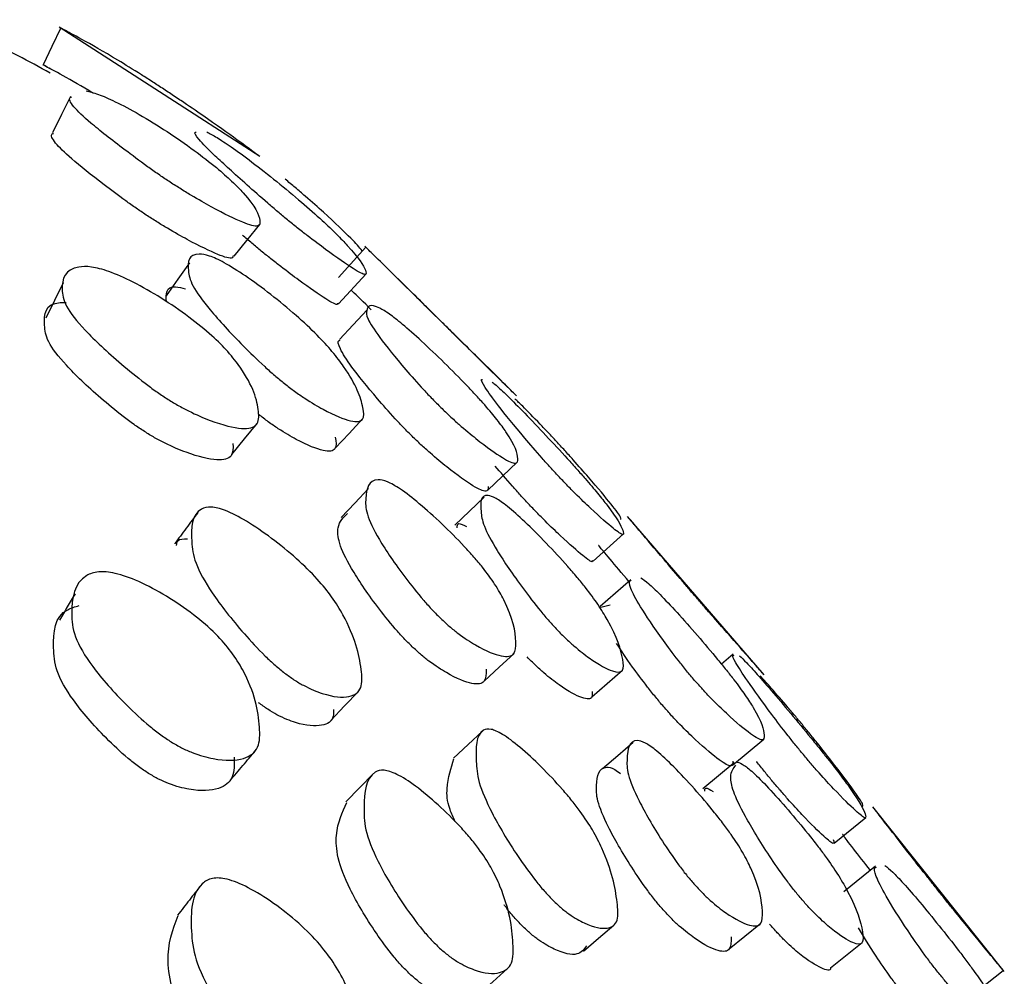
# Model space of a CAD drawing. Units: millimetres. Extents: x 8 to 884, y 7 to 626.
# Drawn here: x 656 to 661, y 428 to 433 of the extents above; entities that cross this region are included whole.
import ezdxf

# ---------------------------------------------------------------- set-up
doc = ezdxf.new("R2010")
doc.units = ezdxf.units.MM
doc.header["$LTSCALE"] = 3

msp = doc.modelspace()

# ---------------------------------------------------------------- linework, layer by layer
at = {"color": 7, "linetype": 'Continuous', "lineweight": 25}
for p, q in [((657.1869, 432.1163), (656.2042, 432.7492)), ((657.7057, 431.6719), (657.5706, 431.5243)), ((658.4008, 430.9864), (657.7001, 431.677)), ((657.5721, 431.3954), (657.7072, 431.5425)), ((659.6543, 429.58), (658.9864, 430.3547)), ((658.8175, 430.1362), (658.9668, 430.269)), ((658.8545, 429.9106), (658.9006, 429.923)), ((659.5022, 429.6802), (659.4456, 429.6323)), ((659.4993, 429.1381), (659.6526, 429.2655)), ((659.5073, 429.1485), (659.3548, 429.0212)), ((660.8298, 428.1273), (660.1862, 428.934)), ((659.9966, 428.7564), (660.1519, 428.8821)), ((660.2, 428.6431), (660.0445, 428.5182)), ((659.9795, 428.1459), (660.1348, 428.2697)), ((660.6678, 428.0097), (660.8249, 428.1335))]:
    msp.add_line(p, q, dxfattribs=at)
at = {"color": 7, "linetype": 'Continuous', "lineweight": 25, "flags": 128}
for points in [[(656.2116, 432.7455), (656.1687, 432.6552), (656.1258, 432.5648)], [(656.2601, 432.41), (656.2159, 432.3212), (656.1716, 432.2324)], [(657.0613, 431.6279), (657.1235, 431.7057), (657.1857, 431.7835)], [(656.8415, 431.5953), (656.7846, 431.5153), (656.7276, 431.4352)], [(656.2245, 431.4984), (656.1815, 431.4118), (656.1385, 431.3252)], [(657.7114, 431.3664), (657.6439, 431.2933), (657.5764, 431.2202)], [(657.0496, 430.6577), (657.1118, 430.7341), (657.174, 430.8104)], [(657.5558, 430.6888), (657.6233, 430.7613), (657.6908, 430.8338)], [(658.3015, 430.4828), (658.3739, 430.5513), (658.4463, 430.6198)], [(657.7186, 430.4914), (657.6512, 430.4204), (657.5838, 430.3493)], [(658.2838, 430.449), (658.2125, 430.3805), (658.1411, 430.3119)], [(659.0018, 430.0454), (658.927, 429.9795), (658.8523, 429.9135)], [(658.2855, 429.5507), (658.3579, 429.6177), (658.4303, 429.6847)], [(658.8119, 429.4722), (658.8865, 429.5375), (658.9612, 429.6029)], [(657.5335, 429.357), (657.6011, 429.4276), (657.6687, 429.4982)], [(658.2765, 429.3049), (658.2052, 429.2381), (658.1338, 429.1713)], [(659.0127, 429.2488), (658.938, 429.1842), (658.8634, 429.1197)], [(657.743, 429.0964), (657.6754, 429.0277), (657.6078, 428.9589)], [(658.7699, 428.2276), (658.8445, 428.2911), (658.9191, 428.3546)], [(659.484, 428.2384), (659.5607, 428.3007), (659.6373, 428.363)], [(658.2543, 428.0131), (658.3267, 428.0779), (658.3992, 428.1426)]]:
    msp.add_lwpolyline(points, dxfattribs=at)
at = {"color": 7, "linetype": 'Continuous', "lineweight": 25}
for points, knots in [([(656.1602, 432.5242), (656.0562, 432.5822), (655.7761, 432.7384), (655.4652, 432.7675), (655.2697, 432.7858)], [0, 0, 0, 0, 0.371254, 1, 1, 1, 1]), ([(656.716, 432.4455), (656.698, 432.4573), (656.6605, 432.4818), (656.5809, 432.5327), (656.4496, 432.614), (656.3069, 432.6948), (656.2188, 432.7407), (656.1996, 432.7521), (656.2196, 432.7415), (656.2236, 432.7393)], [0, 0, 0, 0, 0.048474, 0.101162, 0.2274, 0.485551, 0.716876, 0.942804, 1, 1, 1, 1]), ([(656.3698, 432.427), (656.3165, 432.4581), (656.2077, 432.5218), (656.1315, 432.5607), (656.1157, 432.5708), (656.151, 432.5517), (656.169, 432.5419)], [0, 0, 0, 0, 0.242332, 0.494617, 0.742241, 1, 1, 1, 1]), ([(656.3361, 432.4376), (656.3539, 432.4334), (656.3876, 432.4254), (656.4775, 432.3871), (656.5976, 432.3229), (656.7319, 432.2397), (656.8633, 432.1487), (656.9759, 432.0615), (657.0566, 431.9898), (657.1615, 431.88), (657.1897, 431.8153), (657.1864, 431.7668), (657.1088, 431.7881), (656.9904, 431.8462), (656.8712, 431.9134), (656.7969, 431.9585), (656.7589, 431.9831), (656.7409, 431.9948)], [0, 0, 0, 0, 0.050957, 0.096123, 0.14556, 0.198495, 0.250793, 0.298915, 0.343156, 0.39468, 0.602326, 0.697226, 0.795386, 0.905306, 0.955847, 0.979062, 1, 1, 1, 1]), ([(657.1702, 432.129), (657.1731, 432.1269), (657.1901, 432.1144), (657.1734, 432.1255), (657.0978, 432.1816), (656.9733, 432.2714), (656.8503, 432.356), (656.7738, 432.4074), (656.7347, 432.4332), (656.716, 432.4455)], [0, 0, 0, 0, 0.046703, 0.274709, 0.509885, 0.771469, 0.892464, 0.948729, 1, 1, 1, 1]), ([(656.7409, 431.9948), (656.7237, 432.0064), (656.6876, 432.0306), (656.611, 432.0849), (656.4861, 432.1781), (656.3524, 432.2825), (656.2685, 432.3632), (656.2475, 432.4015), (656.2625, 432.4066), (656.2646, 432.4073)], [0, 0, 0, 0, 0.048276, 0.101299, 0.230631, 0.496091, 0.732413, 0.962222, 1, 1, 1, 1]), ([(656.6302, 431.83), (656.6136, 431.8411), (656.5788, 431.8645), (656.5049, 431.917), (656.3851, 432.0072), (656.2582, 432.1078), (656.1793, 432.1857), (656.1596, 432.2232), (656.174, 432.2288), (656.1761, 432.2296)], [0, 0, 0, 0, 0.047107, 0.099, 0.226465, 0.49061, 0.727922, 0.959723, 1, 1, 1, 1]), ([(657.3211, 431.807), (657.3054, 431.82), (657.2725, 431.8474), (657.2021, 431.9076), (657.0862, 432.0099), (656.9613, 432.123), (656.8817, 432.204), (656.8621, 432.2355), (656.8734, 432.235), (656.8751, 432.2349)], [0, 0, 0, 0, 0.048083, 0.100694, 0.228551, 0.492513, 0.728755, 0.958935, 1, 1, 1, 1]), ([(656.9272, 432.2365), (656.9416, 432.229), (656.9684, 432.215), (657.0437, 432.1657), (657.1485, 432.0894), (657.2691, 431.9947), (657.3889, 431.8947), (657.493, 431.8023), (657.5684, 431.7303), (657.6685, 431.625), (657.7022, 431.5699), (657.7123, 431.5292), (657.6493, 431.5615), (657.5454, 431.6335), (657.4388, 431.7134), (657.3719, 431.7657), (657.3375, 431.7937), (657.3211, 431.807)], [0, 0, 0, 0, 0.0513878, 0.0962058, 0.1448419, 0.1970951, 0.2488802, 0.2965539, 0.3406424, 0.3924889, 0.601933, 0.6973582, 0.7957445, 0.9055375, 0.955927, 0.9790883, 1, 1, 1, 1]), ([(657.6878, 431.6551), (657.6728, 431.6724), (657.6404, 431.7097), (657.5346, 431.8106), (657.4287, 431.905), (657.3615, 431.9627), (657.3268, 431.9916), (657.3104, 432.0052)], [0, 0, 0, 0, 0.317937, 0.685311, 0.853551, 0.930617, 1, 1, 1, 1]), ([(657.0555, 431.6322), (657.055, 431.6275), (657.0532, 431.6114), (656.9848, 431.6327), (656.8722, 431.6865), (656.7563, 431.7514), (656.6843, 431.7949), (656.6476, 431.8187), (656.6302, 431.83)], [0, 0, 0, 0, 0.119379, 0.40738, 0.727955, 0.873934, 0.9404, 1, 1, 1, 1]), ([(657.1936, 431.6537), (657.1782, 431.6664), (657.1458, 431.6932), (657.1162, 431.7188), (657.1007, 431.7321)], [0, 0, 0, 0, 0.477146, 1, 1, 1, 1]), ([(658.0806, 431.3025), (658.0665, 431.3164), (658.0369, 431.3457), (657.9744, 431.4076), (657.874, 431.5072), (657.7715, 431.6073), (657.7086, 431.6684), (657.7085, 431.6689), (657.7085, 431.6692)], [0, 0, 0, 0, 0.051371, 0.108131, 0.248567, 0.538544, 0.797025, 1, 1, 1, 1]), ([(657.3071, 431.0049), (657.2911, 431.018), (657.2576, 431.0454), (657.1857, 431.11), (657.0664, 431.227), (656.9381, 431.3668), (656.8482, 431.4898), (656.829, 431.5845), (656.8385, 431.6484), (656.9329, 431.6343), (657.0094, 431.6001), (657.1165, 431.5332), (657.2394, 431.4429), (657.3618, 431.3422), (657.4689, 431.2422), (657.5476, 431.1555), (657.6535, 431.0129), (657.69, 430.911), (657.6999, 430.8205), (657.6367, 430.815), (657.5332, 430.8564), (657.4262, 430.9189), (657.3587, 430.965), (657.3237, 430.9921), (657.3071, 431.0049)], [0, 0, 0, 0, 0.012434, 0.026058, 0.059209, 0.127513, 0.188666, 0.248306, 0.377786, 0.409639, 0.437647, 0.468097, 0.500689, 0.532936, 0.562663, 0.590121, 0.622292, 0.752407, 0.811738, 0.872976, 0.941283, 0.972614, 0.987009, 1, 1, 1, 1]), ([(657.567, 431.3998), (657.5675, 431.3966), (657.5697, 431.3843), (657.5134, 431.4153), (657.4138, 431.4836), (657.3089, 431.562), (657.2433, 431.6132), (657.2096, 431.6406), (657.1936, 431.6537)], [0, 0, 0, 0, 0.105687, 0.397885, 0.722842, 0.871148, 0.938972, 1, 1, 1, 1]), ([(656.7317, 430.9315), (656.714, 430.9432), (656.6769, 430.9676), (656.5979, 431.0262), (656.467, 431.1343), (656.326, 431.2662), (656.2275, 431.3886), (656.211, 431.4975), (656.2358, 431.575), (656.3549, 431.5798), (656.4458, 431.5571), (656.5675, 431.5034), (656.7036, 431.4257), (656.8374, 431.3347), (656.9532, 431.2406), (657.0378, 431.1548), (657.15, 431.0075), (657.183, 430.8944), (657.1813, 430.7942), (657.1038, 430.7773), (656.9834, 430.8066), (656.862, 430.8579), (656.786, 430.8981), (656.7493, 430.9207), (656.7317, 430.9315)], [0, 0, 0, 0, 0.0126362, 0.0264363, 0.0597471, 0.1280599, 0.1891735, 0.2486322, 0.3772382, 0.4089721, 0.4373269, 0.4682512, 0.5012289, 0.5337926, 0.5638208, 0.5913736, 0.6233437, 0.75254, 0.8117018, 0.8727732, 0.9408427, 0.973722, 0.9874045, 1, 1, 1, 1]), ([(656.729, 431.4058), (656.7272, 431.4436), (656.7249, 431.4921), (656.8056, 431.4736), (656.8233, 431.4695)], [0, 0, 0, 0, 0.780836, 1, 1, 1, 1]), ([(657.7317, 431.3662), (657.695, 431.4023), (657.6529, 431.4437), (657.6358, 431.4603), (657.6337, 431.4624)], [0, 0, 0, 0, 0.872027, 1, 1, 1, 1]), ([(656.6213, 430.7706), (656.6043, 430.7818), (656.5685, 430.8054), (656.4924, 430.8622), (656.3668, 430.9673), (656.2331, 431.0952), (656.1402, 431.2145), (656.1276, 431.3203), (656.1344, 431.4025), (656.2289, 431.4026), (656.2392, 431.4026)], [0, 0, 0, 0, 0.031341, 0.06565, 0.148996, 0.321567, 0.477503, 0.630014, 0.959675, 1, 1, 1, 1]), ([(658.0725, 430.8879), (658.0585, 430.9019), (658.029, 430.9313), (657.967, 430.9973), (657.8681, 431.1098), (657.7673, 431.2347), (657.7056, 431.3299), (657.7092, 431.3768), (657.7258, 431.403), (657.8139, 431.351), (657.883, 431.2976), (657.9791, 431.2127), (658.0884, 431.1085), (658.1804, 431.0156), (658.246, 430.946), (658.3002, 430.8858), (658.3542, 430.8209), (658.4349, 430.7078), (658.4525, 430.6481), (658.4457, 430.6047), (658.3782, 430.6362), (658.2792, 430.7066), (658.1798, 430.7886), (658.1183, 430.8436), (658.0872, 430.8737), (658.0725, 430.8879)], [0, 0, 0, 0, 0.012125, 0.025531, 0.058721, 0.127107, 0.18808, 0.247791, 0.378023, 0.409966, 0.437715, 0.4679, 0.500245, 0.532144, 0.547143, 0.561597, 0.588936, 0.621369, 0.752119, 0.81135, 0.872893, 0.941865, 0.973146, 0.987322, 1, 1, 1, 1]), ([(658.4431, 430.9451), (658.4432, 430.9448), (658.4434, 430.9441), (658.3825, 431.0046), (658.2861, 431.1001), (658.1877, 431.1969), (658.1265, 431.2572), (658.0953, 431.288), (658.0806, 431.3025)], [0, 0, 0, 0, 0.188878, 0.453166, 0.749563, 0.884292, 0.945388, 1, 1, 1, 1]), ([(657.932, 430.747), (657.9182, 430.7608), (657.889, 430.7899), (657.8278, 430.8552), (657.7304, 430.9662), (657.6302, 431.0906), (657.5735, 431.1805), (657.5653, 431.2154), (657.5775, 431.2167), (657.5794, 431.2169)], [0, 0, 0, 0, 0.046605, 0.098194, 0.2262, 0.490702, 0.727095, 0.958798, 1, 1, 1, 1]), ([(658.648, 430.5518), (658.6349, 430.566), (658.6072, 430.596), (658.5478, 430.6629), (658.4512, 430.776), (658.3494, 430.9007), (658.2827, 430.9917), (658.2656, 431.0266), (658.2742, 431.0255), (658.2765, 431.0253)], [0, 0, 0, 0, 0.044283, 0.093436, 0.216079, 0.471224, 0.698289, 0.918909, 1, 1, 1, 1]), ([(658.3235, 431.0128), (658.3291, 431.0083), (658.3445, 430.996), (658.396, 430.9474), (658.4829, 430.8601), (658.5859, 430.7523), (658.6738, 430.6573), (658.7376, 430.5866), (658.791, 430.5259), (658.8457, 430.4614), (658.9323, 430.3513), (658.9608, 430.2978), (658.972, 430.2564), (658.921, 430.29), (658.8359, 430.3645), (658.7472, 430.4496), (658.6909, 430.5064), (658.6617, 430.5373), (658.648, 430.5518)], [0, 0, 0, 0, 0.026502, 0.072131, 0.121579, 0.174746, 0.227402, 0.252202, 0.27607, 0.32118, 0.37466, 0.591012, 0.688969, 0.790276, 0.904177, 0.95595, 0.979286, 1, 1, 1, 1]), ([(658.6377, 430.722), (658.6245, 430.7362), (658.5967, 430.7661), (658.5375, 430.828), (658.4779, 430.8894), (658.4467, 430.9191), (658.4349, 430.9304)], [0, 0, 0, 0, 0.151717, 0.320369, 0.741983, 1, 1, 1, 1]), ([(657.5557, 430.7423), (657.5589, 430.7203), (657.5656, 430.6754), (657.5027, 430.6697), (657.4015, 430.7094), (657.2965, 430.7702), (657.2303, 430.8152), (657.1961, 430.8417), (657.1799, 430.8543)], [0, 0, 0, 0, 0.240714, 0.488931, 0.764871, 0.890735, 0.948265, 1, 1, 1, 1]), ([(657.0548, 430.7116), (657.0554, 430.6889), (657.0567, 430.641), (656.9814, 430.6245), (656.8652, 430.6509), (656.7473, 430.6998), (656.6737, 430.7383), (656.6383, 430.7601), (656.6213, 430.7706)], [0, 0, 0, 0, 0.22809, 0.480661, 0.760478, 0.894292, 0.949477, 1, 1, 1, 1]), ([(658.3038, 430.5006), (658.303, 430.4896), (658.3015, 430.4674), (658.2341, 430.4989), (658.1363, 430.568), (658.0381, 430.649), (657.9773, 430.7033), (657.9465, 430.733), (657.932, 430.747)], [0, 0, 0, 0, 0.239519, 0.488232, 0.766488, 0.892328, 0.949213, 1, 1, 1, 1]), ([(658.9514, 430.341), (658.9535, 430.3421), (658.9588, 430.3446), (658.9102, 430.4102), (658.8261, 430.5115), (658.7371, 430.6129), (658.6807, 430.6755), (658.6515, 430.7072), (658.6377, 430.722)], [0, 0, 0, 0, 0.182245, 0.44879, 0.748744, 0.884604, 0.945735, 1, 1, 1, 1]), ([(658.5013, 430.4164), (658.4883, 430.4305), (658.4609, 430.4602), (658.4017, 430.5268), (658.3647, 430.5704), (658.3383, 430.6015)], [0, 0, 0, 0, 0.2047048, 0.4320404, 1, 1, 1, 1]), ([(658.0725, 429.8548), (658.0585, 429.8686), (658.0291, 429.8978), (657.9669, 429.9675), (657.8674, 430.0934), (657.7652, 430.2442), (657.7025, 430.3743), (657.7046, 430.4709), (657.7183, 430.5437), (657.804, 430.5298), (657.8722, 430.4925), (657.9676, 430.4189), (658.0767, 430.3207), (658.1688, 430.2285), (658.2345, 430.156), (658.2889, 430.091), (658.343, 430.0158), (658.4239, 429.8699), (658.4425, 429.7662), (658.4379, 429.672), (658.3729, 429.6641), (658.2756, 429.7026), (658.1772, 429.7658), (658.1157, 429.8147), (658.0864, 429.8419), (658.0725, 429.8548)], [0, 0, 0, 0, 0.012094, 0.025488, 0.058729, 0.127139, 0.188075, 0.247814, 0.377963, 0.409892, 0.43768, 0.467944, 0.500343, 0.532201, 0.547145, 0.561535, 0.588781, 0.621258, 0.752174, 0.811309, 0.872868, 0.941953, 0.974704, 0.987959, 1, 1, 1, 1]), ([(658.6412, 429.8001), (658.628, 429.8143), (658.6001, 429.8443), (658.5405, 429.9151), (658.4441, 430.0412), (658.3436, 430.1896), (658.2762, 430.3156), (658.2649, 430.4045), (658.2649, 430.4706), (658.3353, 430.4494), (658.3957, 430.4079), (658.4842, 430.329), (658.5875, 430.226), (658.6757, 430.1308), (658.7394, 430.0571), (658.7927, 429.9916), (658.847, 429.9171), (658.9325, 429.7754), (658.9613, 429.6786), (658.97, 429.5915), (658.9166, 429.5909), (658.8306, 429.6368), (658.7409, 429.7055), (658.6842, 429.7562), (658.655, 429.786), (658.6412, 429.8001)], [0, 0, 0, 0, 0.0119541, 0.0252484, 0.0584575, 0.1270627, 0.1880717, 0.2476984, 0.3782403, 0.4102559, 0.4378509, 0.4678455, 0.5000746, 0.5318994, 0.5468345, 0.5612827, 0.5886351, 0.6211654, 0.7520839, 0.8112963, 0.872917, 0.9421497, 0.9734104, 0.9874829, 1, 1, 1, 1]), ([(658.8135, 430.1412), (658.8141, 430.1381), (658.8166, 430.126), (658.7704, 430.1588), (658.688, 430.2305), (658.5997, 430.3151), (658.5438, 430.3714), (658.5149, 430.402), (658.5013, 430.4164)], [0, 0, 0, 0, 0.100772, 0.394066, 0.723526, 0.873047, 0.940336, 1, 1, 1, 1]), ([(656.8832, 430.3743), (656.8642, 430.3487), (656.8261, 430.2974), (656.7881, 430.2462), (656.769, 430.2206)], [0, 0, 0, 0, 0.500007, 1, 1, 1, 1]), ([(657.3077, 429.5885), (657.2921, 429.601), (657.2592, 429.6274), (657.1886, 429.6937), (657.0723, 429.8201), (656.9479, 429.9801), (656.8628, 430.1323), (656.8474, 430.2712), (656.8526, 430.3805), (656.942, 430.4057), (657.0162, 430.3884), (657.1217, 430.3336), (657.243, 430.2507), (657.364, 430.1529), (657.4693, 430.0497), (657.5458, 429.9538), (657.6476, 429.7844), (657.682, 429.6432), (657.6905, 429.5072), (657.6283, 429.464), (657.5274, 429.4726), (657.4224, 429.5146), (657.3556, 429.5535), (657.3232, 429.5772), (657.3077, 429.5885)], [0, 0, 0, 0, 0.012288, 0.025831, 0.059097, 0.127562, 0.188558, 0.248135, 0.377873, 0.40972, 0.437597, 0.467991, 0.500602, 0.532817, 0.562419, 0.589843, 0.622157, 0.752343, 0.811487, 0.872854, 0.941554, 0.974356, 0.987762, 1, 1, 1, 1]), ([(657.932, 429.7174), (657.9182, 429.7311), (657.8891, 429.7599), (657.8277, 429.8288), (657.7295, 429.9534), (657.6287, 430.1029), (657.5685, 430.2303), (657.5643, 430.3205), (657.5954, 430.3503), (657.6147, 430.3689)], [0, 0, 0, 0, 0.034658, 0.073086, 0.168667, 0.365929, 0.542066, 0.714903, 1, 1, 1, 1]), ([(658.1518, 430.2999), (658.1521, 430.3093), (658.1528, 430.328), (658.1833, 430.3131), (658.1984, 430.3058)], [0, 0, 0, 0, 0.505938, 1, 1, 1, 1]), ([(659.3181, 429.9632), (659.3056, 429.9778), (659.2791, 430.0086), (659.2234, 430.074), (659.135, 430.1784), (659.0462, 430.2832), (658.9932, 430.3461), (658.9935, 430.3463), (658.9936, 430.3463)], [0, 0, 0, 0, 0.050626, 0.106915, 0.247717, 0.538867, 0.797607, 1, 1, 1, 1]), ([(656.7785, 430.2125), (656.7795, 430.2213), (656.7821, 430.245), (656.8128, 430.2457), (656.8321, 430.2461)], [0, 0, 0, 0, 0.372745, 1, 1, 1, 1]), ([(658.9925, 430.0372), (658.9592, 430.0766), (658.8892, 430.1593), (658.8445, 430.2124), (658.8443, 430.2131), (658.8442, 430.2134)], [0, 0, 0, 0, 0.3379623, 0.7093232, 1, 1, 1, 1]), ([(656.7531, 429.2512), (656.7359, 429.2625), (656.6999, 429.286), (656.623, 429.3469), (656.4969, 429.4652), (656.3623, 429.6183), (656.2715, 429.7706), (656.261, 429.923), (656.2789, 430.0451), (656.3896, 430.088), (656.4766, 430.0815), (656.5953, 430.039), (656.7287, 429.9678), (656.8599, 429.8793), (656.9726, 429.7819), (657.0532, 429.6873), (657.1578, 429.5149), (657.1873, 429.3638), (657.1866, 429.2164), (657.1123, 429.1612), (656.9971, 429.1572), (656.8796, 429.1881), (656.8057, 429.2205), (656.7701, 429.2413), (656.7531, 429.2512)], [0, 0, 0, 0, 0.012452, 0.026141, 0.059563, 0.128066, 0.18899, 0.24837, 0.37736, 0.409107, 0.437277, 0.468108, 0.501102, 0.533585, 0.563353, 0.590765, 0.622931, 0.752519, 0.811481, 0.872637, 0.941168, 0.974067, 0.987603, 1, 1, 1, 1]), ([(659.3142, 429.5528), (659.301, 429.5684), (659.2728, 429.6016), (659.2179, 429.6709), (659.1309, 429.7881), (659.0434, 429.918), (658.9958, 430.0095), (658.9926, 430.0406), (659.0024, 430.0422), (659.004, 430.0425)], [0, 0, 0, 0, 0.048736, 0.103979, 0.22587, 0.489736, 0.724554, 0.955291, 1, 1, 1, 1]), ([(659.0504, 430.0547), (659.0617, 430.0471), (659.0826, 430.0329), (659.1431, 429.9759), (659.2288, 429.8849), (659.3274, 429.7736), (659.4107, 429.6755), (659.4699, 429.6027), (659.5187, 429.5402), (659.5673, 429.4734), (659.6401, 429.3578), (659.6578, 429.296), (659.6533, 429.251), (659.5922, 429.2846), (659.5018, 429.3598), (659.4114, 429.4472), (659.3556, 429.5059), (659.3275, 429.5378), (659.3142, 429.5528)], [0, 0, 0, 0, 0.051423, 0.095415, 0.1435, 0.195254, 0.246327, 0.270219, 0.293492, 0.337602, 0.390108, 0.600981, 0.69641, 0.795637, 0.906838, 0.957081, 0.979783, 1, 1, 1, 1]), ([(656.283, 429.9766), (656.27, 429.9554), (656.2441, 429.9133), (656.2187, 429.8691), (656.2061, 429.8471)], [0, 0, 0, 0, 0.502625, 1, 1, 1, 1]), ([(659.6461, 429.5896), (659.6462, 429.5893), (659.6463, 429.5886), (659.5908, 429.6515), (659.5036, 429.7505), (659.4147, 429.852), (659.3594, 429.9154), (659.3313, 429.9479), (659.3181, 429.9632)], [0, 0, 0, 0, 0.188819, 0.453677, 0.751328, 0.88581, 0.946281, 1, 1, 1, 1]), ([(656.6419, 429.0972), (656.6254, 429.1081), (656.5906, 429.1309), (656.5165, 429.1901), (656.3953, 429.3056), (656.2675, 429.455), (656.1819, 429.6042), (656.1738, 429.7541), (656.1809, 429.8831), (656.2821, 429.9128), (656.302, 429.9187)], [0, 0, 0, 0, 0.029681, 0.062398, 0.14282, 0.309219, 0.45861, 0.604877, 0.922435, 1, 1, 1, 1]), ([(658.2946, 429.607), (658.2943, 429.5842), (658.2937, 429.5377), (658.2288, 429.53), (658.1328, 429.5674), (658.0354, 429.6296), (657.9746, 429.6778), (657.9457, 429.7047), (657.932, 429.7174)], [0, 0, 0, 0, 0.239167, 0.487993, 0.766774, 0.898564, 0.951755, 1, 1, 1, 1]), ([(659.1627, 429.4236), (659.1496, 429.4391), (659.1215, 429.4722), (659.0672, 429.5409), (658.9937, 429.6392), (658.9556, 429.6977), (658.9326, 429.733)], [0, 0, 0, 0, 0.118175, 0.25217, 0.548004, 1, 1, 1, 1]), ([(658.8122, 429.4985), (658.8131, 429.4883), (658.8158, 429.4574), (658.7664, 429.4614), (658.6826, 429.5052), (658.5935, 429.5734), (658.5372, 429.6237), (658.5082, 429.6532), (658.4946, 429.6671)], [0, 0, 0, 0, 0.137433, 0.419492, 0.736109, 0.878846, 0.943, 1, 1, 1, 1]), ([(659.8466, 429.1891), (659.8343, 429.2041), (659.8082, 429.2358), (659.7526, 429.306), (659.6629, 429.4241), (659.5689, 429.5541), (659.51, 429.6453), (659.4968, 429.6772), (659.5044, 429.6753), (659.5062, 429.6748)], [0, 0, 0, 0, 0.045073, 0.095048, 0.219484, 0.477038, 0.706668, 0.931266, 1, 1, 1, 1]), ([(659.5341, 429.6729), (659.5441, 429.6635), (659.5626, 429.6461), (659.6187, 429.5849), (659.7002, 429.4909), (659.796, 429.3772), (659.8782, 429.2776), (659.9377, 429.204), (659.9877, 429.1412), (660.0388, 429.0748), (660.1197, 428.9626), (660.1474, 428.9083), (660.1563, 428.8698), (660.1062, 428.9089), (660.0246, 428.9895), (659.9401, 429.0808), (659.8869, 429.1412), (659.8595, 429.1738), (659.8466, 429.1891)], [0, 0, 0, 0, 0.051573, 0.09587, 0.143998, 0.195665, 0.246707, 0.27069, 0.293894, 0.337883, 0.390177, 0.601163, 0.696671, 0.79577, 0.906873, 0.957131, 0.979805, 1, 1, 1, 1]), ([(659.8365, 429.3419), (659.8241, 429.3568), (659.798, 429.3883), (659.7425, 429.4537), (659.6819, 429.5239), (659.6498, 429.5588), (659.6355, 429.5744)], [0, 0, 0, 0, 0.140666, 0.296736, 0.685776, 1, 1, 1, 1]), ([(657.5461, 429.4098), (657.5465, 429.3983), (657.5483, 429.3544), (657.4927, 429.3251), (657.396, 429.3303), (657.2928, 429.3709), (657.2273, 429.4087), (657.1956, 429.4319), (657.1805, 429.4429)], [0, 0, 0, 0, 0.104089, 0.397157, 0.724194, 0.879467, 0.942584, 1, 1, 1, 1]), ([(659.5014, 429.1575), (659.5011, 429.1462), (659.5005, 429.1231), (659.4391, 429.1572), (659.3493, 429.2317), (659.2593, 429.3187), (659.2038, 429.377), (659.1759, 429.4087), (659.1627, 429.4236)], [0, 0, 0, 0, 0.239306, 0.488101, 0.766796, 0.892621, 0.949432, 1, 1, 1, 1]), ([(658.6169, 428.4802), (658.6037, 428.4942), (658.5757, 428.5235), (658.5159, 428.5966), (658.4189, 428.7337), (658.3176, 428.9046), (658.2512, 429.0614), (658.2425, 429.1944), (658.2429, 429.3024), (658.3121, 429.3187), (658.3718, 429.2938), (658.4598, 429.2274), (658.5627, 429.132), (658.6507, 429.0392), (658.7142, 428.9641), (658.7672, 428.8951), (658.8211, 428.8121), (658.9052, 428.6416), (658.9333, 428.5045), (658.9436, 428.3688), (658.8915, 428.3303), (658.806, 428.3457), (658.7166, 428.3957), (658.6599, 428.439), (658.6307, 428.467), (658.6169, 428.4802)], [0, 0, 0, 0, 0.0120241, 0.0253533, 0.0585167, 0.1270666, 0.1880645, 0.2477428, 0.3782897, 0.4103247, 0.4379097, 0.467917, 0.5001749, 0.5319791, 0.5468751, 0.5612649, 0.5885096, 0.6210545, 0.7522409, 0.8114599, 0.8729616, 0.942047, 0.9733139, 0.9874258, 1, 1, 1, 1]), ([(660.1359, 428.9365), (660.1379, 428.9379), (660.1427, 428.9413), (660.0949, 429.0124), (660.0145, 429.1198), (659.9301, 429.2268), (659.8769, 429.2928), (659.8494, 429.3262), (659.8365, 429.3419)], [0, 0, 0, 0, 0.190871, 0.455171, 0.751656, 0.885753, 0.946202, 1, 1, 1, 1]), ([(659.3111, 428.5563), (659.2985, 428.5711), (659.2718, 428.6021), (659.2159, 428.6758), (659.1269, 428.8082), (659.0371, 428.9654), (658.9817, 429.0998), (658.9834, 429.1962), (658.9936, 429.2694), (659.0675, 429.2518), (659.1276, 429.2106), (659.2134, 429.1302), (659.3122, 429.0242), (659.396, 428.926), (659.4559, 428.8496), (659.5055, 428.7815), (659.5551, 428.7036), (659.6295, 428.5536), (659.6478, 428.4484), (659.6461, 428.3518), (659.5871, 428.3461), (659.4979, 428.3902), (659.4082, 428.4593), (659.3526, 428.5112), (659.3244, 428.5419), (659.3111, 428.5563)], [0, 0, 0, 0, 0.01199, 0.025288, 0.058414, 0.126931, 0.187968, 0.247681, 0.378345, 0.4104, 0.437952, 0.467895, 0.500048, 0.531784, 0.546672, 0.561086, 0.588402, 0.620937, 0.752103, 0.811414, 0.872998, 0.9421, 0.973353, 0.987447, 1, 1, 1, 1]), ([(657.0406, 429.0615), (657.0614, 429.0862), (657.1031, 429.1355), (657.1448, 429.1849), (657.1657, 429.2096)], [0, 0, 0, 0, 0.499999, 1, 1, 1, 1]), ([(657.0603, 429.1774), (657.0612, 429.142), (657.063, 429.07), (656.9899, 429.0145), (656.8785, 429.0081), (656.7644, 429.0367), (656.6928, 429.0676), (656.6583, 429.0876), (656.6419, 429.0972)], [0, 0, 0, 0, 0.240116, 0.488707, 0.765704, 0.897401, 0.951097, 1, 1, 1, 1]), ([(658.1425, 428.8606), (658.1334, 428.8812), (658.102, 428.952), (658.0998, 429.059), (658.1217, 429.1242), (658.1365, 429.1683)], [0, 0, 0, 0, 0.117398, 0.402368, 1, 1, 1, 1]), ([(659.6925, 429.0622), (659.6803, 429.077), (659.6547, 429.1082), (659.6284, 429.141), (659.6174, 429.1554), (659.617, 429.156)], [0, 0, 0, 0, 0.463851, 0.978183, 1, 1, 1, 1]), ([(658.0663, 428.2425), (658.0523, 428.256), (658.023, 428.2844), (657.9609, 428.3563), (657.8615, 428.4931), (657.7594, 428.6661), (657.6956, 428.829), (657.6956, 428.9741), (657.7061, 429.092), (657.7881, 429.1181), (657.8548, 429.0983), (657.9496, 429.0372), (658.0583, 428.9463), (658.1503, 428.8562), (658.2158, 428.7822), (658.27, 428.7134), (658.3241, 428.6293), (658.4056, 428.4526), (658.4269, 428.3054), (658.4269, 428.1596), (658.3646, 428.1122), (658.2694, 428.1191), (658.1723, 428.1628), (658.1117, 428.203), (658.0808, 428.2298), (658.0663, 428.2425)], [0, 0, 0, 0, 0.01206, 0.025422, 0.05862, 0.12717, 0.188154, 0.247779, 0.378071, 0.410061, 0.437754, 0.467894, 0.500242, 0.53207, 0.546953, 0.561356, 0.588618, 0.621165, 0.752246, 0.81141, 0.872876, 0.941944, 0.973241, 0.987385, 1, 1, 1, 1]), ([(659.1596, 428.4304), (659.147, 428.445), (659.1205, 428.4759), (659.0649, 428.5492), (658.9765, 428.6809), (658.8872, 428.8372), (658.8325, 428.9707), (658.8333, 429.068), (658.848, 429.1344), (658.9098, 429.1275), (658.9421, 429.1038), (658.9518, 429.0967)], [0, 0, 0, 0, 0.028209, 0.059504, 0.13751, 0.298979, 0.442918, 0.583772, 0.891976, 0.967548, 1, 1, 1, 1]), ([(659.8351, 428.4848), (659.8227, 428.4997), (659.7966, 428.5311), (659.741, 428.6049), (659.6512, 428.7358), (659.5577, 428.8897), (659.4978, 429.0163), (659.4851, 429.0993), (659.504, 429.1225), (659.5161, 429.1372)], [0, 0, 0, 0, 0.034149, 0.072014, 0.166321, 0.361429, 0.535247, 0.705418, 1, 1, 1, 1]), ([(659.5226, 429.1529), (659.5324, 429.1499), (659.5505, 429.1442), (659.6061, 429.0986), (659.6875, 429.0152), (659.7833, 428.9067), (659.8654, 428.8075), (659.925, 428.7309), (659.9749, 428.6632), (660.026, 428.5867), (660.1068, 428.4423), (660.1343, 428.3455), (660.1435, 428.2585), (660.0937, 428.2606), (660.0126, 428.3114), (659.9284, 428.3849), (659.8753, 428.4387), (659.848, 428.47), (659.8351, 428.4848)], [0, 0, 0, 0, 0.05158, 0.095779, 0.143835, 0.195504, 0.246593, 0.270598, 0.293817, 0.337816, 0.39013, 0.601104, 0.696597, 0.795725, 0.906884, 0.957147, 0.979814, 1, 1, 1, 1]), ([(659.993, 428.7732), (659.9958, 428.7635), (660.0015, 428.7436), (659.9509, 428.7833), (659.8698, 428.8634), (659.7856, 428.9543), (659.7326, 429.0145), (659.7053, 429.0469), (659.6925, 429.0622)], [0, 0, 0, 0, 0.239507, 0.488018, 0.766599, 0.892584, 0.949404, 1, 1, 1, 1]), ([(659.3635, 429.01), (659.3639, 429.0174), (659.3648, 429.0336), (659.3906, 429.0179), (659.4046, 429.0094)], [0, 0, 0, 0, 0.459502, 1, 1, 1, 1]), ([(657.9258, 428.1106), (657.912, 428.1239), (657.8831, 428.1519), (657.8218, 428.2231), (657.7237, 428.3585), (657.6231, 428.5302), (657.5615, 428.6904), (657.5561, 428.836), (657.5895, 428.907), (657.6119, 428.9547)], [0, 0, 0, 0, 0.0323325, 0.0681919, 0.1574928, 0.3424067, 0.507309, 0.6686902, 1, 1, 1, 1]), ([(660.505, 428.5256), (660.4929, 428.5407), (660.4675, 428.5726), (660.4142, 428.6403), (660.3294, 428.749), (660.2444, 428.8585), (660.1931, 428.9249), (660.1932, 428.925), (660.1933, 428.9251)], [0, 0, 0, 0, 0.050919, 0.107359, 0.247886, 0.538822, 0.798329, 1, 1, 1, 1]), ([(660.1745, 428.6226), (660.145, 428.6606), (660.0803, 428.7437), (660.0384, 428.7982), (660.038, 428.7989), (660.0378, 428.7992)], [0, 0, 0, 0, 0.320407, 0.702766, 1, 1, 1, 1]), ([(660.5047, 428.1252), (660.4927, 428.1404), (660.4673, 428.1726), (660.4143, 428.2446), (660.3305, 428.3667), (660.2456, 428.5027), (660.197, 428.6008), (660.1906, 428.6372), (660.2013, 428.6377), (660.2038, 428.6378)], [0, 0, 0, 0, 0.045059, 0.095043, 0.219639, 0.477516, 0.707449, 0.93244, 1, 1, 1, 1]), ([(660.2458, 428.6464), (660.2568, 428.6379), (660.2772, 428.622), (660.3349, 428.562), (660.4162, 428.4679), (660.5103, 428.353), (660.5902, 428.2518), (660.6473, 428.1766), (660.6947, 428.1121), (660.742, 428.0432), (660.813, 427.9244), (660.83, 427.8625), (660.8275, 427.8155), (660.77, 427.8493), (660.6837, 427.9264), (660.5975, 428.0164), (660.5442, 428.0768), (660.5173, 428.1097), (660.5047, 428.1252)], [0, 0, 0, 0, 0.051597, 0.095855, 0.143953, 0.195572, 0.246544, 0.270481, 0.293662, 0.337638, 0.389969, 0.601106, 0.696647, 0.795791, 0.906943, 0.957186, 0.979834, 1, 1, 1, 1]), ([(657.3208, 427.5777), (657.3048, 427.59), (657.2714, 427.6158), (657.1997, 427.6843), (657.0808, 427.8213), (656.953, 428.0045), (656.8634, 428.1909), (656.8443, 428.3796), (656.8536, 428.5299), (656.9475, 428.5882), (657.0236, 428.5853), (657.1305, 428.5414), (657.2529, 428.4651), (657.375, 428.3694), (657.4819, 428.2622), (657.5603, 428.155), (657.6659, 427.9538), (657.7024, 427.7693), (657.7122, 427.5843), (657.6492, 427.5046), (657.5461, 427.4856), (657.4394, 427.5115), (657.3721, 427.543), (657.3373, 427.5665), (657.3208, 427.5777)], [0, 0, 0, 0, 0.012424, 0.026042, 0.059195, 0.127503, 0.188653, 0.248296, 0.377789, 0.409644, 0.437647, 0.468095, 0.500682, 0.532922, 0.562641, 0.590094, 0.62227, 0.752399, 0.811726, 0.872974, 0.941301, 0.97263, 0.987018, 1, 1, 1, 1]), ([(656.899, 428.551), (656.8798, 428.5265), (656.8415, 428.4775), (656.8031, 428.4285), (656.7839, 428.4039)], [0, 0, 0, 0, 0.500001, 1, 1, 1, 1]), ([(660.8218, 428.1372), (660.8219, 428.137), (660.822, 428.1366), (660.7679, 428.2022), (660.6833, 428.3052), (660.5975, 428.4104), (660.5445, 428.4761), (660.5176, 428.5097), (660.505, 428.5256)], [0, 0, 0, 0, 0.1908243, 0.4553025, 0.7516359, 0.8856675, 0.9461344, 1, 1, 1, 1]), ([(658.4704, 428.3515), (658.4574, 428.3652), (658.43, 428.3942), (658.3991, 428.4307), (658.385, 428.4505), (658.3821, 428.4546)], [0, 0, 0, 0, 0.415838, 0.87707, 1, 1, 1, 1]), ([(656.8423, 427.8597), (656.8417, 427.8605), (656.7941, 427.9289), (656.7537, 428.0407), (656.7224, 428.2327), (656.7608, 428.3333), (656.7868, 428.4014)], [0, 0, 0, 0, 0.002942, 0.250307, 0.492271, 1, 1, 1, 1]), ([(659.4924, 428.2977), (659.4927, 428.2744), (659.4932, 428.2268), (659.4339, 428.2217), (659.3454, 428.2652), (659.2561, 428.3339), (659.2008, 428.3854), (659.1728, 428.416), (659.1596, 428.4304)], [0, 0, 0, 0, 0.239401, 0.487943, 0.766707, 0.89269, 0.949462, 1, 1, 1, 1]), ([(658.7853, 428.253), (658.7726, 428.2361), (658.7458, 428.2003), (658.6576, 428.2188), (658.5693, 428.2677), (658.5131, 428.3106), (658.4841, 428.3384), (658.4704, 428.3515)], [0, 0, 0, 0, 0.326663, 0.693268, 0.858919, 0.933564, 1, 1, 1, 1]), ([(659.9794, 428.146), (659.9794, 428.1459), (659.9793, 428.1277), (659.9351, 428.141), (659.8582, 428.1869), (659.7739, 428.2607), (659.721, 428.3142), (659.6938, 428.3454), (659.6809, 428.3601)], [0, 0, 0, 0, 0.000445, 0.327093, 0.693345, 0.858907, 0.933546, 1, 1, 1, 1]), ([(660.3483, 428.0018), (660.3363, 428.017), (660.311, 428.0491), (660.2583, 428.1207), (660.1823, 428.2309), (660.1414, 428.2986), (660.1157, 428.341)], [0, 0, 0, 0, 0.10501, 0.22148, 0.511765, 1, 1, 1, 1]), ([(658.2743, 428.0592), (658.274, 428.0531), (658.2722, 428.0132), (658.2181, 427.9857), (658.1269, 427.9889), (658.0306, 428.032), (657.9707, 428.0715), (657.9402, 428.0981), (657.9258, 428.1106)], [0, 0, 0, 0, 0.055662, 0.364207, 0.710329, 0.866735, 0.937231, 1, 1, 1, 1])]:
    msp.add_open_spline(points, degree=3, knots=knots, dxfattribs=at)

doc.saveas('drawing.dxf')
